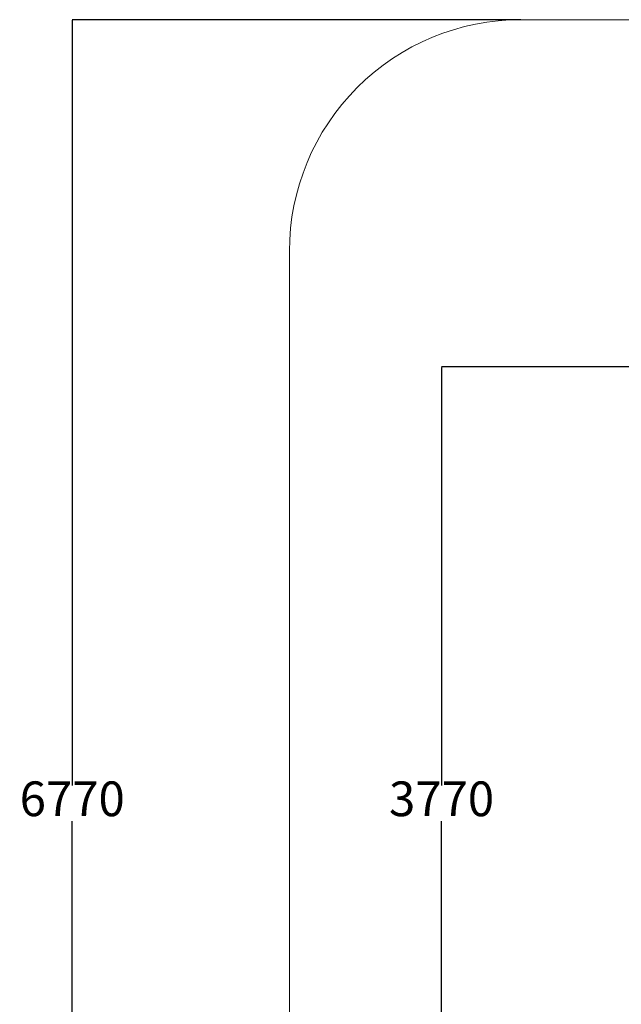
# Model space of a CAD drawing. Units: millimetres. Extents: x -821 to 10495, y -269 to 8137.
# Drawn here: x -821 to 1780, y 2811 to 7064 of the extents above; entities that cross this region are included whole.
import ezdxf

# ---------------------------------------------------------------- set-up
doc = ezdxf.new("R2010")
doc.units = ezdxf.units.MM
doc.layers.add('Dimensions', color=7, linetype='Continuous')
doc.layers.add('Safetyarea', color=131, linetype='Continuous')
doc.styles.get("Standard").update_dxf_attribs({"font": 'arial.ttf'})
doc.dimstyles.new('Leikkiset keinu', dxfattribs={"dimtxt": 150, "dimasz": 2.5, "dimexe": 0.06, "dimexo": 0.625, "dimtad": 0, "dimtih": 1, "dimtoh": 1, "dimdec": 0, "dimtxsty": 'Standard', "dimcen": 2.5, "dimadec": 0, "dimazin": 0, "dimtfac": 1, "dimtmove": 0, "dimatfit": 3, "dimfxl": 1, "dimarcsym": 0})

# ---------------------------------------------------------------- blocks, each defined once
blk = doc.blocks.new('*D2220')
at = {"layer": 'Defpoints', "color": 0}
for p in [(1345.7, 7064.1), (-593.5, 294.1), (1345.3, 294.1)]:
    blk.add_point(p, dxfattribs=at)
at = {"layer": 'Dimensions', "color": 0, "lineweight": -2}
for p, q in [((1345.1, 7064.1), (-593.5, 7064.1)), ((-593.5, 7061.6), (-593.5, 3756.3)), ((-593.5, 296.6), (-593.5, 3601.9)), ((1344.7, 294.1), (-593.5, 294.1))]:
    blk.add_line(p, q, dxfattribs=at)
at = {"layer": 'Dimensions', "color": 0}
for points in [[(-593.1, 7061.6), (-593.9, 7061.6), (-593.5, 7064.1)], [(-593.9, 296.6), (-593.1, 296.6), (-593.5, 294.1)]]:
    blk.add_solid(points, dxfattribs=at)
at = {"layer": 'Dimensions', "color": 0, "insert": (-593.5, 3679.1), "char_height": 150, "attachment_point": 5}
blk.add_mtext('6770', dxfattribs=at)
blk = doc.blocks.new('*D2222')
at = {"layer": 'Defpoints', "color": 0}
for p in [(1002.6, 5564.1), (2710, 5564.1), (2707.5, 1794.1)]:
    blk.add_point(p, dxfattribs=at)
at = {"layer": 'Dimensions', "color": 0, "lineweight": -2}
for p, q in [((2683.6, 5564.1), (1002.6, 5564.1)), ((1002.6, 5561.6), (1002.6, 3756.3)), ((1002.6, 1796.6), (1002.6, 3601.9)), ((2683.6, 1794.1), (1002.6, 1794.1))]:
    blk.add_line(p, q, dxfattribs=at)
at = {"layer": 'Dimensions', "color": 0}
for points in [[(1003, 5561.6), (1002.2, 5561.6), (1002.6, 5564.1)], [(1002.2, 1796.6), (1003, 1796.6), (1002.6, 1794.1)]]:
    blk.add_solid(points, dxfattribs=at)
at = {"layer": 'Dimensions', "color": 0, "insert": (1002.6, 3679.1), "char_height": 150, "attachment_point": 5}
blk.add_mtext('3770', dxfattribs=at)

msp = doc.modelspace()

# ---------------------------------------------------------------- linework, layer by layer
at = {"layer": 'Safetyarea', "linetype": 'ByBlock', "lineweight": 13}
for p, q in [((5805.2, 7064.1), (1345, 7064.1)), ((345.3, 1294.1), (345.3, 6064.1))]:
    msp.add_line(p, q, dxfattribs=at)
msp.add_arc((1345.3, 6064.1), 1000, 89.9788, 180, dxfattribs=at)

# ---------------------------------------------------------------- dimensions: what is measured, and where the dimension line sits
at = {"layer": 'Dimensions'}
for base, p1, p2, picture, middle in [((-593.5, 294.1), (1345.7, 7064.1), (1345.3, 294.1), '*D2220', (-593.5, 3679.1)), ((1002.6, 5564.1), (2707.5, 1794.1), (2710, 5564.1), '*D2222', (1002.6, 3679.1))]:
    dim = msp.add_linear_dim(base=base, p1=p1, p2=p2, angle=90, dimstyle='Leikkiset keinu', dxfattribs=at)
    dim.commit()
    dim.dimension.update_dxf_attribs({"geometry": picture, "text_midpoint": middle})

doc.saveas('drawing.dxf')
